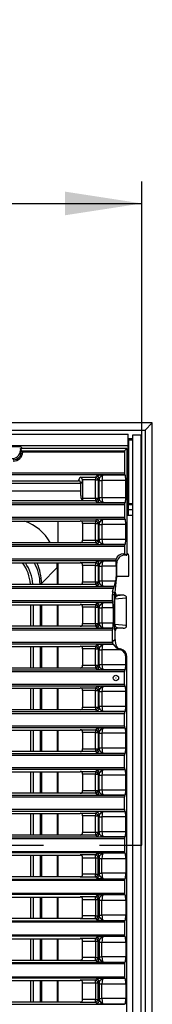
# Model space of a CAD drawing. Units: millimetres. Extents: x 56 to 3304, y 56 to 2320.
# Drawn here: x 1222 to 1270, y 272 to 631 of the extents above; entities that cross this region are included whole.
import ezdxf

# ---------------------------------------------------------------- set-up
doc = ezdxf.new("R2010")
doc.units = ezdxf.units.MM
doc.header["$LTSCALE"] = 8
doc.linetypes.add('CENTERX2', pattern=[20.32, 12.7, -2.54, 2.54, -2.54])
doc.layers.add('HAURATON_CENTERLINE', color=60, linetype='CENTERX2')
doc.layers.add('HAURATON_DIMENSIONING', color=1, linetype='Continuous')
doc.layers.add('HAURATON_PRODUCT_CONTOUR', color=7, linetype='Continuous', lineweight=25)
doc.styles.add('SLDTEXTSTYLE2', font='ARIAL.TTF', dxfattribs={"width": 0.948})
doc.dimstyles.new('SLDDIMSTYLE0', dxfattribs={"dimtxt": 28, "dimasz": 28, "dimexe": 0, "dimexo": 0.0625, "dimgap": 7, "dimtad": 1, "dimdec": 0, "dimrnd": 1e-09, "dimzin": 12, "dimdsep": 46, "dimtxsty": 'SLDTEXTSTYLE2', "dimsah": 1, "dimcen": 0.09, "dimadec": 0, "dimazin": 3, "dimtfac": 1, "dimtdec": 0, "dimtofl": 0, "dimtmove": 0, "dimatfit": 3, "dimfxl": 1, "dimfrac": 2, "dimtolj": 1, "dimtzin": 12, "dimarcsym": 0})

# ---------------------------------------------------------------- blocks, each defined once
blk = doc.blocks.new('_D_7')
at = {"layer": 'HAURATON_DIMENSIONING'}
for p, q in [((1084.21, 630.98), (1148.38, 630.98)), ((1148.38, 575.18), (1084.21, 575.18)), ((966.29, 330.22), (966.29, 572.02)), ((1266.29, 330.22), (1266.29, 572.02)), ((966.29, 564.02), (1266.29, 564.02))]:
    blk.add_line(p, q, dxfattribs=at)
for centre, start, end in [((1084.21, 603.08), 90, 270), ((1148.38, 603.08), 270, 90)]:
    blk.add_arc(centre, 27.9, start, end, dxfattribs=at)
for points in [[(966.29, 564.02), (994.29, 559.71), (994.29, 568.32)], [(1266.29, 564.02), (1238.29, 568.32), (1238.29, 559.71)]]:
    blk.add_solid(points, dxfattribs=at)
at = {"layer": 'HAURATON_DIMENSIONING', "insert": (1084.21, 617.69), "char_height": 28, "attachment_point": 1, "style": 'SLDTEXTSTYLE2'}
blk.add_mtext('300', dxfattribs=at)

msp = doc.modelspace()

# ---------------------------------------------------------------- linework, layer by layer
at = {"layer": 'HAURATON_CENTERLINE'}
msp.add_line((966.29, 330.22), (1266.29, 330.22), dxfattribs=at)
at = {"layer": 'HAURATON_PRODUCT_CONTOUR'}
for p, q in [((1270.09, 484.02), (962.49, 484.02)), ((965.07, 481.44), (1267.52, 481.44)), ((1270.09, 484.02), (1267.52, 481.44)), ((1267.52, 481.44), (1267.52, 178.99)), ((1270.09, 176.42), (1270.09, 484.02)), ((971.34, 479.97), (1261.24, 479.97)), ((1261.24, 475.77), (1261.24, 479.97)), ((1262.94, 478.22), (1261.24, 478.22)), ((1261.44, 477.72), (1261.24, 477.72)), ((1261.44, 477.72), (1261.44, 454.72)), ((1262.94, 477.72), (1261.44, 477.72)), ((1262.94, 479.72), (1266.04, 479.72)), ((1262.94, 180.72), (1262.94, 479.72)), ((1266.04, 180.72), (1266.04, 479.72)), ((971.34, 475.77), (1261.24, 475.77)), ((1214.29, 475.47), (1221.7, 475.47)), ((1260.79, 474.72), (1221.95, 474.72)), ((1221.95, 474.72), (1222.35, 473.92)), ((1221.95, 474.52), (1221.95, 474.72)), ((1221.95, 474.51), (1221.95, 474.52)), ((1221.95, 474.51), (1221.95, 474.02)), ((1221.95, 474.02), (1222.35, 473.62)), ((1222.35, 473.62), (1222.35, 473.92)), ((1222.36, 473.91), (1222.65, 473.62)), ((1222.36, 473.91), (1259.98, 473.91)), ((1259.98, 473.91), (1260.79, 474.72)), ((1260.79, 474.72), (1260.79, 435.88)), ((1261.24, 473.77), (1260.79, 473.77)), ((1261.24, 473.77), (1261.24, 475.77)), ((1261.24, 454.07), (1261.24, 473.77)), ((1222.65, 473.62), (1222.35, 473.62)), ((1259.91, 473.42), (1222.84, 473.42)), ((1259.91, 473.42), (1259.91, 465.74)), ((972.6, 465.24), (1259.98, 465.24)), ((1259.91, 465.74), (972.67, 465.74)), ((1196.32, 462.99), (1243.13, 462.99)), ((1243.13, 462.99), (1243.74, 464.23)), ((1243.74, 464.23), (1249.32, 464.23)), ((1244.65, 463.08), (1244.04, 461.85)), ((1249.32, 463.24), (1244.64, 463.24)), ((1244.65, 463.08), (1244.65, 456.59)), ((1249.32, 464.23), (1249.74, 464.65)), ((1249.32, 464.23), (1249.32, 463.24)), ((1249.32, 463.24), (1250.3, 463.24)), ((1249.32, 456.59), (1249.32, 463.24)), ((1250.73, 463.67), (1250.3, 463.24)), ((1250.3, 463.24), (1250.3, 456.59)), ((1250.72, 463.11), (1251.7, 463.11)), ((1250.72, 456.89), (1250.72, 463.11)), ((1260.44, 463.11), (1251.7, 463.11)), ((1251.7, 463.11), (1251.7, 456.89)), ((1252.14, 465.08), (1260.15, 465.08)), ((1259.98, 465.24), (1260.15, 465.08)), ((1260.44, 456.89), (1260.44, 463.11)), ((1244.03, 462.01), (1195.42, 462.01)), ((1244.04, 459.19), (1244.04, 461.85)), ((1194.79, 455.72), (1244.65, 455.72)), ((1244.04, 459.19), (1195.42, 459.19)), ((1244.04, 457.57), (1244.04, 459.19)), ((1244.65, 455.72), (1244.12, 456.58)), ((1244.65, 456.59), (1249.32, 456.59)), ((1244.73, 455.6), (1244.65, 455.72)), ((1249.32, 456.59), (1249.32, 455.6)), ((1249.32, 456.59), (1250.3, 456.59)), ((1250.3, 456.59), (1250.73, 456.25)), ((1250.72, 456.89), (1251.7, 456.89)), ((1251.7, 456.89), (1260.44, 456.89)), ((1259.99, 454.79), (972.6, 454.79)), ((972.67, 454.3), (1259.91, 454.3)), ((1249.32, 455.6), (1244.73, 455.6)), ((1249.74, 455.26), (1249.32, 455.6)), ((1260.14, 454.91), (1252.16, 454.91)), ((1259.91, 454.3), (1259.91, 449.63)), ((1259.99, 454.79), (1260.14, 454.91)), ((1260.79, 454.07), (1261.24, 454.07)), ((1261.24, 454.72), (1261.44, 454.72)), ((1261.24, 454.32), (1262.94, 454.32)), ((1261.24, 454.07), (1261.24, 450.32)), ((1262.94, 452.32), (1261.24, 452.32)), ((1261.44, 454.72), (1262.94, 454.72)), ((972.6, 449.14), (1259.99, 449.14)), ((1259.91, 449.63), (972.67, 449.63)), ((1249.32, 448.34), (1249.74, 448.68)), ((1252.16, 449.02), (1260.14, 449.02)), ((1260.14, 449.02), (1259.99, 449.14)), ((1262.94, 450.32), (1260.79, 450.32)), ((1196.59, 448.22), (1243.8, 448.22)), ((1235.61, 448.22), (1235.61, 440.5)), ((1243.8, 448.34), (1249.32, 448.34)), ((1243.8, 448.22), (1243.8, 448.34)), ((1249.32, 447.35), (1244.65, 447.35)), ((1244.65, 447.35), (1244.65, 441.36)), ((1249.32, 448.34), (1249.32, 447.35)), ((1249.32, 447.35), (1250.3, 447.35)), ((1249.32, 441.37), (1249.32, 447.35)), ((1250.73, 447.69), (1250.3, 447.35)), ((1250.3, 447.35), (1250.3, 441.37)), ((1250.72, 447.04), (1251.7, 447.04)), ((1250.72, 441.67), (1250.72, 447.04)), ((1260.44, 447.04), (1251.7, 447.04)), ((1251.7, 447.04), (1251.7, 441.67)), ((1260.44, 441.67), (1260.44, 447.04)), ((1244.65, 441.37), (1249.32, 441.37)), ((1249.32, 441.37), (1249.32, 440.38)), ((1249.32, 441.37), (1250.3, 441.37)), ((1250.3, 441.37), (1250.73, 441.03)), ((1250.72, 441.67), (1251.7, 441.67)), ((1251.7, 441.67), (1260.44, 441.67)), ((1259.99, 439.57), (972.6, 439.57)), ((972.67, 439.08), (1259.91, 439.08)), ((1196.59, 440.5), (1243.8, 440.5)), ((1243.8, 440.38), (1243.8, 440.5)), ((1249.32, 440.38), (1243.8, 440.38)), ((1249.74, 440.04), (1249.32, 440.38)), ((1260.14, 439.69), (1252.16, 439.69)), ((1259.91, 439.08), (1259.91, 436.32)), ((1259.99, 439.57), (1260.14, 439.69)), ((1256.87, 434.42), (975.71, 434.42)), ((1259.91, 436.32), (1259.65, 436.32)), ((1260.09, 435.88), (1259.65, 436.32)), ((1260.79, 435.88), (1259.91, 436.32)), ((1260.59, 435.88), (1260.09, 435.88)), ((1260.59, 435.88), (1260.79, 435.88)), ((1260.59, 435.88), (1260.59, 435.88)), ((1261.54, 428.22), (1261.54, 435.62)), ((975.81, 433.92), (1256.77, 433.92)), ((1196.59, 433), (1243.8, 433)), ((1235.39, 431.32), (1229.63, 425.56)), ((1235.39, 431.32), (1235.39, 425.28)), ((1235.61, 433), (1235.61, 425.28)), ((1243.8, 433.12), (1249.32, 433.12)), ((1243.8, 433), (1243.8, 433.12)), ((1249.32, 432.13), (1244.65, 432.13)), ((1244.65, 432.13), (1244.65, 426.14)), ((1249.32, 433.12), (1249.74, 433.46)), ((1249.32, 433.12), (1249.32, 432.13)), ((1249.32, 432.13), (1250.3, 432.13)), ((1249.32, 426.15), (1249.32, 432.13)), ((1250.73, 432.47), (1250.3, 432.13)), ((1250.3, 432.13), (1250.3, 426.15)), ((1250.72, 431.82), (1251.7, 431.82)), ((1250.72, 426.46), (1250.72, 431.82)), ((1256.93, 431.82), (1251.7, 431.82)), ((1251.7, 431.82), (1251.7, 426.46)), ((1252.16, 433.8), (1256.83, 433.8)), ((1256.89, 433.11), (1257.1, 432.89)), ((1256.93, 431.82), (1256.93, 427.92)), ((1257.1, 428.12), (1257.1, 432.89)), ((1256.58, 422.38), (1257.07, 427.15)), ((1256.87, 427.19), (1256.71, 426.46)), ((1256.87, 427.19), (1257.07, 427.15)), ((1256.93, 427.92), (1257.1, 427.92)), ((1257.1, 427.92), (1257.1, 428.12)), ((1257.2, 428.22), (1261.54, 428.22)), ((1256.04, 424.36), (976.54, 424.36)), ((976.68, 423.86), (1255.9, 423.86)), ((1196.59, 425.28), (1243.8, 425.28)), ((1229.63, 425.56), (1229.32, 425.36)), ((1229.63, 425.56), (1229.63, 425.28)), ((1243.8, 425.16), (1243.8, 425.28)), ((1249.32, 425.16), (1243.8, 425.16)), ((1244.65, 426.15), (1249.32, 426.15)), ((1249.32, 426.15), (1249.32, 425.16)), ((1249.32, 426.15), (1250.3, 426.15)), ((1249.74, 424.82), (1249.32, 425.16)), ((1250.3, 426.15), (1250.73, 425.81)), ((1250.72, 426.46), (1251.7, 426.46)), ((1251.7, 426.46), (1256.71, 426.46)), ((1256.14, 424.47), (1252.16, 424.47)), ((1255.61, 422.48), (1255.9, 423.86)), ((1256.14, 424.47), (1256.04, 424.36)), ((1255.53, 419.2), (1255.53, 421.52)), ((1255.53, 421.52), (1256.21, 421.52)), ((1255.61, 422.48), (1256.48, 422.3)), ((1256.11, 419.91), (1256.11, 410.53)), ((1256.11, 419.91), (1256.41, 419.91)), ((1256.41, 419.91), (1260.53, 420.25)), ((1256.41, 410.53), (1256.41, 419.91)), ((1256.58, 422.38), (1256.48, 422.3)), ((1259.44, 421.22), (1257.39, 421.04)), ((1257.6, 421.22), (1257.53, 421.22)), ((1259.44, 421.22), (1257.6, 421.22)), ((1260.53, 420.25), (1260.53, 410.18)), ((1260.66, 420.56), (1260.67, 420.69)), ((1260.68, 409.87), (1260.68, 420.56)), ((977.02, 418.7), (1255.57, 418.7)), ((1255.53, 419.2), (977.05, 419.2)), ((1196.59, 417.78), (1243.8, 417.78)), ((1225.75, 410.06), (1225.75, 417.78)), ((1226.66, 417.78), (1226.66, 410.06)), ((1229.29, 410.06), (1229.29, 417.78)), ((1229.63, 417.78), (1229.63, 410.06)), ((1235.39, 417.78), (1235.39, 410.06)), ((1235.61, 417.78), (1235.61, 410.06)), ((1243.8, 417.9), (1249.32, 417.9)), ((1243.8, 417.78), (1243.8, 417.9)), ((1244.65, 416.92), (1244.65, 410.93)), ((1249.32, 416.91), (1244.65, 416.91)), ((1249.32, 417.9), (1249.74, 418.24)), ((1249.32, 417.9), (1249.32, 416.91)), ((1249.32, 416.91), (1250.3, 416.91)), ((1249.32, 410.93), (1249.32, 416.91)), ((1250.73, 417.25), (1250.3, 416.91)), ((1250.3, 416.91), (1250.3, 410.93)), ((1250.72, 416.6), (1251.7, 416.6)), ((1250.72, 411.24), (1250.72, 416.6)), ((1255.79, 416.6), (1251.7, 416.6)), ((1251.7, 416.6), (1251.7, 411.24)), ((1252.16, 418.58), (1255.64, 418.58)), ((1255.57, 418.7), (1255.64, 418.58)), ((1255.79, 416.6), (1255.79, 411.24)), ((1255.57, 409.14), (977.02, 409.14)), ((1196.59, 410.06), (1243.8, 410.06)), ((1243.8, 409.94), (1243.8, 410.06)), ((1249.32, 409.94), (1243.8, 409.94)), ((1244.65, 410.93), (1249.32, 410.93)), ((1249.32, 410.93), (1249.32, 409.94)), ((1249.32, 410.93), (1250.3, 410.93)), ((1249.74, 409.6), (1249.32, 409.94)), ((1250.3, 410.93), (1250.73, 410.59)), ((1250.72, 411.24), (1251.7, 411.24)), ((1251.7, 411.24), (1255.79, 411.24)), ((1255.64, 409.26), (1252.16, 409.26)), ((1255.64, 409.26), (1255.57, 409.14)), ((1256.11, 410.53), (1256.41, 410.53)), ((1260.53, 410.18), (1256.41, 410.53)), ((1257.36, 409.39), (1259.44, 409.22)), ((1257.53, 409.22), (1257.36, 409.39)), ((1259.44, 409.22), (1257.53, 409.22)), ((1260.67, 409.74), (1260.66, 409.87)), ((977.05, 408.64), (1255.53, 408.64)), ((1255.53, 404.26), (1255.53, 408.64)), ((1256.36, 408.4), (1256.54, 408.22)), ((1256.54, 405.06), (1256.54, 408.22)), ((976.91, 403.48), (1255.68, 403.48)), ((1255.54, 403.98), (977.04, 403.98)), ((1196.59, 402.56), (1243.8, 402.56)), ((1225.75, 394.84), (1225.75, 402.56)), ((1226.66, 402.56), (1226.66, 394.84)), ((1229.29, 394.84), (1229.29, 402.56)), ((1229.63, 402.56), (1229.63, 394.84)), ((1235.39, 402.56), (1235.39, 394.84)), ((1235.61, 402.56), (1235.61, 394.84)), ((1243.8, 402.68), (1249.32, 402.68)), ((1243.8, 402.56), (1243.8, 402.68)), ((1249.32, 402.68), (1249.74, 403.02)), ((1249.32, 402.68), (1249.32, 401.69)), ((1250.73, 402.03), (1250.3, 401.69)), ((1252.16, 403.36), (1255.81, 403.36)), ((1256.54, 405.06), (1255.53, 404.26)), ((1249.32, 401.69), (1244.65, 401.69)), ((1244.65, 401.69), (1244.65, 395.7)), ((1249.32, 401.69), (1250.3, 401.69)), ((1249.32, 395.71), (1249.32, 401.69)), ((1250.3, 401.69), (1250.3, 395.71)), ((1250.72, 401.38), (1251.7, 401.38)), ((1250.72, 396.02), (1250.72, 401.38)), ((1258.63, 401.38), (1251.7, 401.38)), ((1251.7, 401.38), (1251.7, 396.02)), ((1258.11, 401.55), (1258.63, 401.38)), ((1258.37, 401.67), (1258.48, 401.65)), ((1260.44, 396.02), (1260.44, 398.65)), ((1260.79, 261.68), (1260.79, 398.76)), ((1196.59, 394.84), (1243.8, 394.84)), ((1243.8, 394.72), (1243.8, 394.84)), ((1249.32, 394.72), (1243.8, 394.72)), ((1244.65, 395.71), (1249.32, 395.71)), ((1249.32, 395.71), (1249.32, 394.72)), ((1249.32, 395.71), (1250.3, 395.71)), ((1249.74, 394.38), (1249.32, 394.72)), ((1250.3, 395.71), (1250.73, 395.37)), ((1250.72, 396.02), (1251.7, 396.02)), ((1251.7, 396.02), (1260.44, 396.02)), ((1259.99, 393.92), (972.6, 393.92)), ((972.67, 393.42), (1259.91, 393.42)), ((1260.14, 394.04), (1252.16, 394.04)), ((1259.91, 388.76), (1259.91, 393.42)), ((1259.99, 393.92), (1260.14, 394.04)), ((972.6, 388.26), (1259.99, 388.26)), ((1259.91, 388.76), (972.67, 388.76)), ((1249.32, 387.46), (1249.74, 387.8)), ((1252.16, 388.15), (1260.14, 388.15)), ((1260.14, 388.15), (1259.99, 388.26)), ((1196.59, 387.34), (1243.8, 387.34)), ((1225.75, 379.62), (1225.75, 387.34)), ((1226.66, 387.34), (1226.66, 379.62)), ((1229.29, 379.62), (1229.29, 387.34)), ((1229.63, 387.34), (1229.63, 379.62)), ((1235.39, 387.34), (1235.39, 379.62)), ((1235.61, 387.34), (1235.61, 379.62)), ((1243.8, 387.46), (1249.32, 387.46)), ((1243.8, 387.34), (1243.8, 387.46)), ((1244.65, 386.48), (1244.65, 380.49)), ((1249.32, 386.47), (1244.65, 386.47)), ((1249.32, 387.46), (1249.32, 386.47)), ((1249.32, 386.47), (1250.3, 386.47)), ((1249.32, 380.49), (1249.32, 386.47)), ((1250.73, 386.81), (1250.3, 386.47)), ((1250.3, 386.47), (1250.3, 380.49)), ((1250.72, 386.16), (1251.7, 386.16)), ((1250.72, 380.8), (1250.72, 386.16)), ((1260.44, 386.16), (1251.7, 386.16)), ((1251.7, 386.16), (1251.7, 380.8)), ((1260.44, 380.8), (1260.44, 386.16)), ((1244.65, 380.49), (1249.32, 380.49)), ((1249.32, 380.49), (1249.32, 379.5)), ((1249.32, 380.49), (1250.3, 380.49)), ((1250.3, 380.49), (1250.73, 380.15)), ((1250.72, 380.8), (1251.7, 380.8)), ((1251.7, 380.8), (1260.44, 380.8)), ((1259.99, 378.7), (972.6, 378.7)), ((972.67, 378.2), (1259.91, 378.2)), ((1196.59, 379.62), (1243.8, 379.62)), ((1243.8, 379.5), (1243.8, 379.62)), ((1249.32, 379.5), (1243.8, 379.5)), ((1249.74, 379.16), (1249.32, 379.5)), ((1260.14, 378.82), (1252.16, 378.82)), ((1259.91, 373.54), (1259.91, 378.2)), ((1259.99, 378.7), (1260.14, 378.82)), ((1259.91, 373.54), (972.67, 373.54)), ((972.6, 373.05), (1259.99, 373.05)), ((1196.59, 372.12), (1243.8, 372.12)), ((1225.75, 364.4), (1225.75, 372.12)), ((1226.66, 372.12), (1226.66, 364.4)), ((1229.29, 364.4), (1229.29, 372.12)), ((1229.63, 372.12), (1229.63, 364.4)), ((1235.39, 372.12), (1235.39, 364.4)), ((1235.61, 372.12), (1235.61, 364.4)), ((1243.8, 372.24), (1249.32, 372.24)), ((1243.8, 372.12), (1243.8, 372.24)), ((1249.32, 371.25), (1244.65, 371.25)), ((1244.65, 371.25), (1244.65, 365.26)), ((1249.32, 372.24), (1249.74, 372.58)), ((1249.32, 372.24), (1249.32, 371.25)), ((1249.32, 371.25), (1250.3, 371.25)), ((1249.32, 365.27), (1249.32, 371.25)), ((1250.73, 371.59), (1250.3, 371.25)), ((1250.3, 371.25), (1250.3, 365.27)), ((1250.72, 370.95), (1251.7, 370.95)), ((1250.72, 365.58), (1250.72, 370.95)), ((1260.44, 370.95), (1251.7, 370.95)), ((1251.7, 370.95), (1251.7, 365.58)), ((1252.16, 372.93), (1260.14, 372.93)), ((1260.14, 372.93), (1259.99, 373.05)), ((1260.44, 365.58), (1260.44, 370.95)), ((1259.99, 363.48), (972.6, 363.48)), ((972.67, 362.99), (1259.91, 362.99)), ((1196.59, 364.4), (1243.8, 364.4)), ((1243.8, 364.28), (1243.8, 364.4)), ((1249.32, 364.28), (1243.8, 364.28)), ((1244.65, 365.27), (1249.32, 365.27)), ((1249.32, 365.27), (1249.32, 364.28)), ((1249.32, 365.27), (1250.3, 365.27)), ((1249.74, 363.94), (1249.32, 364.28)), ((1250.3, 365.27), (1250.73, 364.93)), ((1250.72, 365.58), (1251.7, 365.58)), ((1251.7, 365.58), (1260.44, 365.58)), ((1260.14, 363.6), (1252.16, 363.6)), ((1259.91, 358.32), (1259.91, 362.99)), ((1259.99, 363.48), (1260.14, 363.6)), ((972.6, 357.83), (1259.99, 357.83)), ((1259.91, 358.32), (972.67, 358.32)), ((1196.59, 356.9), (1243.8, 356.9)), ((1225.75, 349.18), (1225.75, 356.9)), ((1226.66, 356.9), (1226.66, 349.18)), ((1229.29, 349.18), (1229.29, 356.9)), ((1229.63, 356.9), (1229.63, 349.18)), ((1235.39, 356.9), (1235.39, 349.18)), ((1235.61, 356.9), (1235.61, 349.18)), ((1243.8, 357.02), (1249.32, 357.02)), ((1243.8, 356.9), (1243.8, 357.02)), ((1244.65, 356.04), (1244.65, 350.05)), ((1249.32, 356.03), (1244.65, 356.03)), ((1249.32, 357.02), (1249.74, 357.36)), ((1249.32, 357.02), (1249.32, 356.03)), ((1249.32, 356.03), (1250.3, 356.03)), ((1249.32, 350.05), (1249.32, 356.03)), ((1250.73, 356.37), (1250.3, 356.03)), ((1250.3, 356.03), (1250.3, 350.05)), ((1250.72, 355.73), (1251.7, 355.73)), ((1250.72, 350.36), (1250.72, 355.73)), ((1260.44, 355.73), (1251.7, 355.73)), ((1251.7, 355.73), (1251.7, 350.36)), ((1252.16, 357.71), (1260.14, 357.71)), ((1260.14, 357.71), (1259.99, 357.83)), ((1260.44, 350.36), (1260.44, 355.73)), ((1259.99, 348.26), (972.6, 348.26)), ((1196.59, 349.18), (1243.8, 349.18)), ((1243.8, 349.06), (1243.8, 349.18)), ((1249.32, 349.06), (1243.8, 349.06)), ((1244.65, 350.05), (1249.32, 350.05)), ((1249.32, 350.05), (1249.32, 349.06)), ((1249.32, 350.05), (1250.3, 350.05)), ((1249.74, 348.72), (1249.32, 349.06)), ((1250.3, 350.05), (1250.73, 349.71)), ((1250.72, 350.36), (1251.7, 350.36)), ((1251.7, 350.36), (1260.44, 350.36)), ((1260.14, 348.38), (1252.16, 348.38)), ((1259.99, 348.26), (1260.14, 348.38)), ((972.67, 347.77), (1259.91, 347.77)), ((1259.91, 343.1), (1259.91, 347.77)), ((972.6, 342.61), (1259.99, 342.61)), ((1259.91, 343.1), (972.67, 343.1)), ((1196.59, 341.68), (1243.8, 341.68)), ((1225.75, 333.97), (1225.75, 341.68)), ((1226.66, 341.68), (1226.66, 333.97)), ((1229.29, 333.97), (1229.29, 341.68)), ((1229.63, 341.68), (1229.63, 333.97)), ((1235.39, 341.68), (1235.39, 333.97)), ((1235.61, 341.68), (1235.61, 333.97)), ((1243.8, 341.81), (1249.32, 341.81)), ((1243.8, 341.68), (1243.8, 341.81)), ((1249.32, 341.81), (1249.74, 342.15)), ((1249.32, 341.81), (1249.32, 340.82)), ((1250.73, 341.16), (1250.3, 340.82)), ((1252.16, 342.49), (1260.14, 342.49)), ((1260.14, 342.49), (1259.99, 342.61)), ((1244.65, 340.83), (1244.65, 334.84)), ((1249.32, 340.82), (1244.65, 340.82)), ((1249.32, 340.82), (1250.3, 340.82)), ((1249.32, 334.84), (1249.32, 340.82)), ((1250.3, 340.82), (1250.3, 334.84)), ((1250.72, 340.51), (1251.7, 340.51)), ((1250.72, 335.14), (1250.72, 340.51)), ((1260.44, 340.51), (1251.7, 340.51)), ((1251.7, 340.51), (1251.7, 335.14)), ((1260.44, 335.14), (1260.44, 340.51)), ((1196.59, 333.97), (1243.8, 333.97)), ((1243.8, 333.85), (1243.8, 333.97)), ((1249.32, 333.85), (1243.8, 333.85)), ((1244.65, 334.84), (1249.32, 334.84)), ((1249.32, 334.84), (1249.32, 333.85)), ((1249.32, 334.84), (1250.3, 334.84)), ((1249.74, 333.51), (1249.32, 333.85)), ((1250.3, 334.84), (1250.73, 334.5)), ((1250.72, 335.14), (1251.7, 335.14)), ((1251.7, 335.14), (1260.44, 335.14)), ((1259.99, 333.04), (972.6, 333.04)), ((972.67, 332.55), (1259.91, 332.55)), ((1260.14, 333.16), (1252.16, 333.16)), ((1259.91, 332.55), (1259.91, 327.88)), ((1259.99, 333.04), (1260.14, 333.16)), ((1259.99, 327.39), (972.6, 327.39)), ((972.67, 327.88), (1259.91, 327.88)), ((1249.32, 326.59), (1243.8, 326.59)), ((1243.8, 326.59), (1243.8, 326.47)), ((1249.74, 326.93), (1249.32, 326.59)), ((1249.32, 325.6), (1249.32, 326.59)), ((1260.14, 327.27), (1252.16, 327.27)), ((1259.99, 327.39), (1260.14, 327.27)), ((1196.59, 326.47), (1243.8, 326.47)), ((1225.75, 318.75), (1225.75, 326.47)), ((1226.66, 326.47), (1226.66, 318.75)), ((1229.29, 318.75), (1229.29, 326.47)), ((1229.63, 326.47), (1229.63, 318.75)), ((1235.39, 326.47), (1235.39, 318.75)), ((1235.61, 326.47), (1235.61, 318.75)), ((1244.65, 325.6), (1249.32, 325.6)), ((1244.65, 319.61), (1244.65, 325.6)), ((1249.32, 325.6), (1250.3, 325.6)), ((1249.32, 325.6), (1249.32, 319.62)), ((1250.3, 325.6), (1250.73, 325.94)), ((1250.3, 319.62), (1250.3, 325.6)), ((1250.72, 325.29), (1251.7, 325.29)), ((1250.72, 325.29), (1250.72, 319.92)), ((1251.7, 325.29), (1260.44, 325.29)), ((1251.7, 319.92), (1251.7, 325.29)), ((1260.44, 325.29), (1260.44, 319.92)), ((1249.32, 319.62), (1244.65, 319.62)), ((1249.32, 318.63), (1249.32, 319.62)), ((1249.32, 319.62), (1250.3, 319.62)), ((1250.73, 319.28), (1250.3, 319.62)), ((1250.72, 319.92), (1251.7, 319.92)), ((1260.44, 319.92), (1251.7, 319.92)), ((972.6, 317.82), (1259.99, 317.82)), ((1259.91, 317.33), (972.67, 317.33)), ((1196.59, 318.75), (1243.8, 318.75)), ((1243.8, 318.75), (1243.8, 318.63)), ((1243.8, 318.63), (1249.32, 318.63)), ((1249.32, 318.63), (1249.74, 318.29)), ((1252.16, 317.94), (1260.14, 317.94)), ((1259.91, 317.33), (1259.91, 312.67)), ((1260.14, 317.94), (1259.99, 317.82)), ((1259.99, 312.17), (972.6, 312.17)), ((972.67, 312.67), (1259.91, 312.67)), ((1259.99, 312.17), (1260.14, 312.05)), ((1196.59, 311.25), (1243.8, 311.25)), ((1225.75, 303.53), (1225.75, 311.25)), ((1226.66, 311.25), (1226.66, 303.53)), ((1229.29, 303.53), (1229.29, 311.25)), ((1229.63, 311.25), (1229.63, 303.53)), ((1235.39, 311.25), (1235.39, 303.53)), ((1235.61, 311.25), (1235.61, 303.53)), ((1249.32, 311.37), (1243.8, 311.37)), ((1243.8, 311.37), (1243.8, 311.25)), ((1244.65, 310.38), (1249.32, 310.38)), ((1244.65, 304.39), (1244.65, 310.38)), ((1249.74, 311.71), (1249.32, 311.37)), ((1249.32, 310.38), (1249.32, 311.37)), ((1249.32, 310.38), (1250.3, 310.38)), ((1249.32, 310.38), (1249.32, 304.4)), ((1250.3, 310.38), (1250.73, 310.72)), ((1250.3, 304.4), (1250.3, 310.38)), ((1250.72, 310.07), (1251.7, 310.07)), ((1250.72, 310.07), (1250.72, 304.71)), ((1251.7, 310.07), (1260.44, 310.07)), ((1251.7, 304.71), (1251.7, 310.07)), ((1260.14, 312.05), (1252.16, 312.05)), ((1260.44, 310.07), (1260.44, 304.71)), ((972.6, 302.61), (1259.99, 302.61)), ((1259.91, 302.11), (972.67, 302.11)), ((1196.59, 303.53), (1243.8, 303.53)), ((1243.8, 303.53), (1243.8, 303.41)), ((1243.8, 303.41), (1249.32, 303.41)), ((1249.32, 304.4), (1244.65, 304.4)), ((1249.32, 303.41), (1249.32, 304.4)), ((1249.32, 304.4), (1250.3, 304.4)), ((1249.32, 303.41), (1249.74, 303.07)), ((1250.73, 304.06), (1250.3, 304.4)), ((1250.72, 304.71), (1251.7, 304.71)), ((1260.44, 304.71), (1251.7, 304.71)), ((1252.16, 302.72), (1260.14, 302.72)), ((1259.91, 302.11), (1259.91, 297.45)), ((1260.14, 302.72), (1259.99, 302.61)), ((1259.99, 296.95), (972.6, 296.95)), ((972.67, 297.45), (1259.91, 297.45)), ((1196.59, 296.03), (1243.8, 296.03)), ((1225.75, 288.31), (1225.75, 296.03)), ((1226.66, 296.03), (1226.66, 288.31)), ((1229.29, 288.31), (1229.29, 296.03)), ((1229.63, 296.03), (1229.63, 288.31)), ((1235.39, 296.03), (1235.39, 288.31)), ((1235.61, 296.03), (1235.61, 288.31)), ((1249.32, 296.15), (1243.8, 296.15)), ((1243.8, 296.15), (1243.8, 296.03)), ((1244.65, 289.18), (1244.65, 295.17)), ((1244.65, 295.16), (1249.32, 295.16)), ((1249.74, 296.49), (1249.32, 296.15)), ((1249.32, 295.16), (1249.32, 296.15)), ((1249.32, 295.16), (1250.3, 295.16)), ((1249.32, 295.16), (1249.32, 289.18)), ((1250.3, 295.16), (1250.73, 295.5)), ((1250.3, 289.18), (1250.3, 295.16)), ((1250.72, 294.85), (1251.7, 294.85)), ((1250.72, 294.85), (1250.72, 289.49)), ((1251.7, 294.85), (1260.44, 294.85)), ((1251.7, 289.49), (1251.7, 294.85)), ((1260.14, 296.83), (1252.16, 296.83)), ((1259.99, 296.95), (1260.14, 296.83)), ((1260.44, 294.85), (1260.44, 289.49)), ((972.6, 287.39), (1259.99, 287.39)), ((1196.59, 288.31), (1243.8, 288.31)), ((1243.8, 288.31), (1243.8, 288.19)), ((1243.8, 288.19), (1249.32, 288.19)), ((1249.32, 289.18), (1244.65, 289.18)), ((1249.32, 288.19), (1249.32, 289.18)), ((1249.32, 289.18), (1250.3, 289.18)), ((1249.32, 288.19), (1249.74, 287.85)), ((1250.73, 288.84), (1250.3, 289.18)), ((1250.72, 289.49), (1251.7, 289.49)), ((1260.44, 289.49), (1251.7, 289.49)), ((1252.16, 287.51), (1260.14, 287.51)), ((1260.14, 287.51), (1259.99, 287.39)), ((1259.91, 286.89), (972.67, 286.89)), ((1259.91, 286.89), (1259.91, 282.23)), ((1259.99, 281.73), (972.6, 281.73)), ((972.67, 282.23), (1259.91, 282.23)), ((1196.59, 280.81), (1243.8, 280.81)), ((1225.75, 273.09), (1225.75, 280.81)), ((1226.66, 280.81), (1226.66, 273.09)), ((1229.29, 273.09), (1229.29, 280.81)), ((1229.63, 280.81), (1229.63, 273.09)), ((1235.39, 280.81), (1235.39, 273.09)), ((1235.61, 280.81), (1235.61, 273.09)), ((1249.32, 280.93), (1243.8, 280.93)), ((1243.8, 280.93), (1243.8, 280.81)), ((1244.65, 279.94), (1249.32, 279.94)), ((1244.65, 273.95), (1244.65, 279.94)), ((1249.74, 281.27), (1249.32, 280.93)), ((1249.32, 279.94), (1249.32, 280.93)), ((1249.32, 279.94), (1250.3, 279.94)), ((1249.32, 279.94), (1249.32, 273.96)), ((1250.3, 279.94), (1250.73, 280.28)), ((1250.3, 273.96), (1250.3, 279.94)), ((1260.14, 281.61), (1252.16, 281.61)), ((1259.99, 281.73), (1260.14, 281.61)), ((1250.72, 279.63), (1251.7, 279.63)), ((1250.72, 279.63), (1250.72, 274.27)), ((1251.7, 279.63), (1260.44, 279.63)), ((1251.7, 274.27), (1251.7, 279.63)), ((1260.44, 279.63), (1260.44, 274.27)), ((1196.59, 273.09), (1243.8, 273.09)), ((1243.8, 273.09), (1243.8, 272.97)), ((1243.8, 272.97), (1249.32, 272.97)), ((1249.32, 273.96), (1244.65, 273.96)), ((1249.32, 272.97), (1249.32, 273.96)), ((1249.32, 273.96), (1250.3, 273.96)), ((1249.32, 272.97), (1249.74, 272.63)), ((1250.73, 273.62), (1250.3, 273.96)), ((1250.72, 274.27), (1251.7, 274.27)), ((1260.44, 274.27), (1251.7, 274.27)), ((972.6, 272.17), (1259.99, 272.17)), ((1252.16, 272.29), (1260.14, 272.29)), ((1260.14, 272.29), (1259.99, 272.17))]:
    msp.add_line(p, q, dxfattribs=at)
at = {"layer": 'HAURATON_PRODUCT_CONTOUR', "flags": 128}
msp.add_lwpolyline([(1222.84, 473.42), (1222.84, 473.42), (1222.65, 473.62)], dxfattribs=at)
at = {"layer": 'HAURATON_PRODUCT_CONTOUR'}
for radius in [1, 0.995, 0.0461]:
    msp.add_circle((1256.79, 391.1), radius, dxfattribs=at)
for centre, radius, start, end in [((1221.69, 474.48), 0.984, 30.995, 89.804), ((1249.28, 463.21), 1.02, 1.9981, 88.0019), ((1252.62, 455.45), 9.64, 92.8644, 107.3756), ((1249.71, 463.63), 1.02, 1.9981, 88.0019), ((1253.58, 462.22), 3.2, 116.8012, 153.1988), ((1249.29, 456.61), 1.02, 271.7643, 358.5525), ((1249.71, 456.27), 1.02, 271.7643, 358.5525), ((1253.09, 457.35), 2.61, 204.9564, 248.948), ((1252.32, 464.72), 9.81, 254.766, 269.0349), ((1252.63, 437.06), 11.97, 92.2569, 103.9422), ((1249.71, 447.66), 1.02, 1.4475, 88.2357), ((1253.44, 446.22), 3.08, 114.549, 151.5466), ((1243.82, 447.49), 0.846, 350.9349, 90.9773), ((1243.94, 447.5), 0.732, 349.1, 100.3396), ((1249.29, 447.32), 1.02, 1.4475, 88.2357), ((1243.83, 441.21), 0.835, 268.0682, 10.0195), ((1243.94, 441.22), 0.732, 259.6578, 10.9025), ((1249.29, 441.39), 1.02, 271.7643, 358.5525), ((1249.71, 441.05), 1.02, 271.7643, 358.5525), ((1252.32, 449.5), 9.81, 254.766, 269.0349), ((1253.09, 442.13), 2.61, 204.9564, 248.948), ((1257.65, 434), 0.881, 151.9838, 185.2794), ((1260.56, 435.62), 0.984, 0.196, 59.005), ((1211.66, 424.48), 13.98, 3.2844, 37.56), ((1212.12, 424.55), 14.4, 2.9189, 35.935), ((1212.2, 424.77), 16.98, 1.6832, 28.9767), ((1211.63, 425.55), 18, 0.0262, 24.4367), ((1243.82, 432.27), 0.846, 350.9349, 90.9773), ((1243.94, 432.28), 0.732, 349.1, 100.3396), ((1249.29, 432.1), 1.02, 1.4475, 88.2357), ((1252.63, 421.84), 11.97, 92.2569, 103.9422), ((1249.71, 432.44), 1.02, 1.4475, 88.2357), ((1253.44, 431), 3.08, 114.549, 151.5466), ((1240.01, 432.19), 16.9, 3.1024, 5.4677), ((1253.02, 427.87), 3.91, 350.1044, 0.7434), ((1249.09, 427.86), 8.01, 354.9336, 0.4074), ((1257.2, 428.12), 0.0995, 89.9387, 180.0613), ((1243.83, 425.99), 0.835, 268.0682, 10.0195), ((1243.94, 426), 0.732, 259.6578, 10.9025), ((1249.29, 426.17), 1.02, 271.7643, 358.5525), ((1249.71, 425.83), 1.02, 271.7643, 358.5525), ((1252.32, 434.28), 9.81, 254.766, 269.0349), ((1253.09, 426.91), 2.61, 204.9564, 248.948), ((1260.58, 421.57), 5.05, 169.5841, 180.5833), ((1257.98, 421.36), 1.78, 152.325, 174.9801), ((1257.13, 421.6), 0.921, 185.3418, 249.4574), ((1257.4, 422.05), 1.01, 172.1117, 269.3866), ((1255.65, 422.78), 0.959, 321.9444, 330.0498), ((1258.39, 422.19), 1.82, 174.1738, 178.3125), ((1257.56, 422.21), 0.996, 178.1837, 268.2253), ((1257.64, 419.84), 1.23, 101.6662, 132.895), ((1265.85, 410.95), 13.17, 128.7837, 129.9724), ((1259.69, 420.04), 1.18, 33.918, 90.2876), ((1259.01, 420.99), 1.68, 333.9216, 349.6928), ((1243.82, 417.05), 0.846, 350.9349, 90.9773), ((1243.94, 417.06), 0.732, 349.1, 100.3396), ((1249.29, 416.88), 1.02, 1.4475, 88.2357), ((1252.63, 406.62), 11.97, 92.2569, 103.9422), ((1249.71, 417.22), 1.02, 1.4475, 88.2357), ((1253.44, 415.78), 3.08, 114.549, 151.5466), ((1243.83, 410.77), 0.835, 268.0682, 10.0195), ((1243.94, 410.78), 0.732, 259.6578, 10.9025), ((1249.29, 410.95), 1.02, 271.7643, 358.5525), ((1249.71, 410.62), 1.02, 271.7643, 358.5525), ((1252.32, 419.06), 9.81, 254.766, 269.0349), ((1253.09, 411.69), 2.61, 204.9564, 248.948), ((1257.36, 408.39), 1.01, 90.5081, 179.4919), ((1259.69, 410.4), 1.18, 269.7124, 326.082), ((1259.01, 409.44), 1.68, 10.3072, 26.0784), ((1243.82, 401.83), 0.846, 350.9349, 90.9773), ((1243.94, 401.84), 0.732, 349.1, 100.3396), ((1249.29, 401.66), 1.02, 1.4475, 88.2357), ((1252.63, 391.4), 11.97, 92.2569, 103.9422), ((1249.71, 402), 1.02, 1.4475, 88.2357), ((1253.44, 400.56), 3.08, 114.549, 151.5466), ((1256.49, 403.97), 0.951, 179.5104, 210.8202), ((1259.43, 405.6), 4.25, 211.6635, 251.9503), ((1258.72, 403.75), 2.1, 214.2589, 260.4406), ((1257.81, 398.75), 2.98, 0.1742, 77.078), ((1257.46, 398.65), 2.97, 0.1385, 66.9668), ((1243.83, 395.55), 0.835, 268.0682, 10.0195), ((1243.94, 395.56), 0.732, 259.6578, 10.9025), ((1249.29, 395.74), 1.02, 271.7643, 358.5525), ((1249.71, 395.4), 1.02, 271.7643, 358.5525), ((1253.09, 396.47), 2.61, 204.9564, 248.948), ((1252.32, 403.85), 9.81, 254.766, 269.0349), ((1252.63, 376.19), 11.97, 92.2569, 103.9422), ((1249.71, 386.79), 1.02, 1.4475, 88.2357), ((1253.44, 385.34), 3.08, 114.549, 151.5466), ((1243.82, 386.62), 0.846, 350.9349, 90.9773), ((1243.94, 386.62), 0.732, 349.1, 100.3396), ((1249.29, 386.45), 1.02, 1.4475, 88.2357), ((1243.83, 380.34), 0.835, 268.0682, 10.0195), ((1243.94, 380.34), 0.732, 259.6578, 10.9025), ((1249.29, 380.52), 1.02, 271.7643, 358.5525), ((1249.71, 380.18), 1.02, 271.7643, 358.5525), ((1252.32, 388.63), 9.81, 254.766, 269.0349), ((1253.09, 381.25), 2.61, 204.9564, 248.948), ((1243.82, 371.4), 0.846, 350.9349, 90.9773), ((1243.94, 371.4), 0.732, 349.1, 100.3396), ((1249.29, 371.23), 1.02, 1.4475, 88.2357), ((1252.63, 360.97), 11.97, 92.2569, 103.9422), ((1249.71, 371.57), 1.02, 1.4475, 88.2357), ((1253.44, 370.13), 3.08, 114.549, 151.5466), ((1243.83, 365.12), 0.835, 268.0682, 10.0195), ((1243.94, 365.12), 0.732, 259.6578, 10.9025), ((1249.29, 365.3), 1.02, 271.7643, 358.5525), ((1249.71, 364.96), 1.02, 271.7643, 358.5525), ((1252.32, 373.41), 9.81, 254.766, 269.0349), ((1253.09, 366.03), 2.61, 204.9564, 248.948), ((1243.82, 356.18), 0.846, 350.9349, 90.9773), ((1243.94, 356.18), 0.732, 349.1, 100.3396), ((1249.29, 356.01), 1.02, 1.4475, 88.2357), ((1252.63, 345.75), 11.97, 92.2569, 103.9422), ((1249.71, 356.35), 1.02, 1.4475, 88.2357), ((1253.44, 354.91), 3.08, 114.549, 151.5466), ((1243.83, 349.9), 0.835, 268.0682, 10.0195), ((1243.94, 349.9), 0.732, 259.6578, 10.9025), ((1249.29, 350.08), 1.02, 271.7643, 358.5525), ((1249.71, 349.74), 1.02, 271.7643, 358.5525), ((1252.32, 358.19), 9.81, 254.766, 269.0349), ((1253.09, 350.81), 2.61, 204.9564, 248.948), ((1243.82, 340.96), 0.846, 350.9349, 90.9773), ((1243.94, 340.96), 0.732, 349.1, 100.3396), ((1249.29, 340.79), 1.02, 1.4475, 88.2357), ((1252.63, 330.53), 11.97, 92.2569, 103.9422), ((1249.71, 341.13), 1.02, 1.4475, 88.2357), ((1253.44, 339.69), 3.08, 114.549, 151.5466), ((1243.83, 334.68), 0.835, 268.0682, 10.0195), ((1243.94, 334.69), 0.732, 259.6578, 10.9025), ((1249.29, 334.86), 1.02, 271.7643, 358.5525), ((1249.71, 334.52), 1.02, 271.7643, 358.5525), ((1253.09, 335.6), 2.61, 204.9564, 248.948), ((1252.32, 342.97), 9.81, 254.766, 269.0349), ((1243.83, 325.75), 0.835, 349.9805, 91.9318), ((1249.29, 325.57), 1.02, 1.4475, 88.2357), ((1252.32, 317.46), 9.81, 90.9651, 105.234), ((1249.71, 325.91), 1.02, 1.4475, 88.2357), ((1253.09, 324.84), 2.61, 111.052, 155.0436), ((1243.94, 325.75), 0.732, 349.0975, 100.3422), ((1243.94, 319.47), 0.732, 259.6604, 10.9), ((1243.82, 319.47), 0.846, 269.0227, 9.0651), ((1249.29, 319.64), 1.02, 271.7643, 358.5525), ((1249.71, 319.3), 1.02, 271.7643, 358.5525), ((1252.63, 329.9), 11.97, 256.0578, 267.7431), ((1253.44, 320.74), 3.08, 208.4534, 245.451), ((1243.83, 310.53), 0.835, 349.9805, 91.9318), ((1243.94, 310.53), 0.732, 349.0975, 100.3422), ((1249.29, 310.35), 1.02, 1.4475, 88.2357), ((1252.32, 302.24), 9.81, 90.9651, 105.234), ((1249.71, 310.69), 1.02, 1.4475, 88.2357), ((1253.09, 309.62), 2.61, 111.052, 155.0436), ((1243.94, 304.25), 0.732, 259.6604, 10.9), ((1243.82, 304.25), 0.846, 269.0227, 9.0651), ((1249.29, 304.42), 1.02, 271.7643, 358.5525), ((1249.71, 304.08), 1.02, 271.7643, 358.5525), ((1252.63, 314.68), 11.97, 256.0578, 267.7431), ((1253.44, 305.53), 3.08, 208.4534, 245.451), ((1243.83, 295.32), 0.835, 349.9805, 91.9318), ((1243.94, 295.31), 0.732, 349.0975, 100.3422), ((1249.29, 295.13), 1.02, 1.4475, 88.2357), ((1252.32, 287.02), 9.81, 90.9651, 105.234), ((1249.71, 295.47), 1.02, 1.4475, 88.2357), ((1253.09, 294.4), 2.61, 111.052, 155.0436), ((1243.94, 289.03), 0.732, 259.6604, 10.9), ((1243.82, 289.03), 0.846, 269.0227, 9.0651), ((1249.29, 289.2), 1.02, 271.7643, 358.5525), ((1249.71, 288.87), 1.02, 271.7643, 358.5525), ((1252.63, 299.47), 11.97, 256.0578, 267.7431), ((1253.44, 290.31), 3.08, 208.4534, 245.451), ((1243.83, 280.1), 0.835, 349.9805, 91.9318), ((1243.94, 280.09), 0.732, 349.0975, 100.3422), ((1249.29, 279.91), 1.02, 1.4475, 88.2357), ((1252.32, 271.81), 9.81, 90.9651, 105.234), ((1249.71, 280.25), 1.02, 1.4475, 88.2357), ((1253.09, 279.18), 2.61, 111.052, 155.0436), ((1243.94, 273.81), 0.732, 259.6604, 10.9), ((1243.82, 273.82), 0.846, 269.0227, 9.0651), ((1249.29, 273.99), 1.02, 271.7643, 358.5525), ((1249.71, 273.65), 1.02, 271.7643, 358.5525), ((1253.44, 275.09), 3.08, 208.4534, 245.451), ((1252.63, 284.25), 11.97, 256.0578, 267.7431)]:
    msp.add_arc(centre, radius, start, end, dxfattribs=at)
for centre, major_axis, ratio, start_param, end_param in [((1218.94, 474.04), (2.14, -2.14), 0.992433, 5.501585, 7.064785), ((1222.85, 473.92), (0.5, 0), 0.176327, 3.228859, 3.316126), ((1223.4, 475.53), (-0.453, -0.913), 0.981173, 5.727137, 6.094915), ((1260, 473.42), (0, 0.5), 0.176327, 0.174533, 1.570796), ((1219.34, 473.64), (2.14, -2.14), 0.989945, 5.501585, 7.064785), ((1219.34, 473.64), (2.49, -2.49), 0.992433, 5.501585, 7.007006), ((1243.13, 462.01), (-0.552, 0.891), 0.82235, 4.240786, 5.637049), ((1243.74, 463.24), (-0.552, 0.891), 0.82235, 4.240786, 5.637049), ((1243.65, 463.07), (0.453, 0.913), 0.981173, 5.180581, 5.339979), ((1251.25, 463.11), (0, 3), 0.176327, 1.384088, 1.570796), ((1252.23, 463.11), (0, 2), 0.26449, 0.174533, 1.570796), ((1260, 465.74), (0, 0.5), 0.176327, 1.570796, 2.96706), ((1260.09, 463.11), (0, 2), 0.176327, 4.712389, 6.108652), ((1243.04, 461.83), (0.453, 0.913), 0.981173, 5.180581, 5.339979), ((1244.13, 457.57), (0, 1), 0.087489, 1.570796, 3.001966), ((1244.74, 456.59), (0, 1), 0.087489, 1.570796, 3.001966), ((1251.25, 456.89), (0, 3), 0.176327, 1.570796, 1.788148), ((1252.23, 456.89), (0, 2), 0.26449, 1.570796, 3.001966), ((1260.09, 456.89), (0, 2), 0.176327, 3.281219, 4.712389), ((1260, 454.3), (0, 0.5), 0.176327, 0.139626, 1.570796), ((1252.23, 447.04), (0, 2), 0.26449, 0.139626, 1.570796), ((1260, 449.63), (0, 0.5), 0.176327, 1.570796, 3.001966), ((1260.09, 447.04), (0, 2), 0.176327, 4.712389, 6.143559), ((1217.38, 431.31), (-12.73, -12.73), 0.999562, 2.891622, 3.576044), ((1251.25, 447.04), (0, 3), 0.176327, 1.353444, 1.570796), ((1251.25, 441.67), (0, 3), 0.176327, 1.570796, 1.788148), ((1252.23, 441.67), (0, 2), 0.26449, 1.570796, 3.001966), ((1260.09, 441.67), (0, 2), 0.176327, 3.281219, 4.712389), ((1260, 439.08), (0, 0.5), 0.176327, 0.139626, 1.570796), ((1259.68, 433.3), (-2.14, 2.14), 0.992433, 5.501585, 6.694481), ((1260.11, 432.87), (-2.14, 2.14), 0.992433, 5.501585, 7.064785), ((1261.61, 437.32), (-0.913, -0.453), 0.981173, 0.188271, 0.556048), ((1217.38, 431.31), (-12.73, -12.73), 0.999562, 2.356414, 2.449936), ((1251.25, 431.82), (0, 3), 0.176327, 1.353444, 1.570796), ((1252.23, 431.82), (0, 2), 0.26449, 0.139626, 1.570796), ((1260.79, 432.19), (-5.45, 7.85), 0.263188, 1.171243, 1.186521), ((1256.75, 431.82), (0, 2), 0.087489, 4.712389, 5.410149), ((1251.25, 426.46), (0, 3), 0.176327, 1.570796, 1.788148), ((1252.23, 426.46), (0, 2), 0.26449, 1.570796, 3.001966), ((1255.95, 423.86), (0.106, 0.5), 0.085596, 0.157726, 1.588896), ((1256.54, 426.46), (0.42, 2), 0.085596, 3.299319, 4.730489), ((1256.38, 420.05), (0.02, 2.01), 0.131949, 0.750152, 1.641705), ((1257.37, 420.05), (0.644, 0.865), 0.824823, 1.368362, 2.259915), ((1265.29, 420.71), (6.02, -0.49), 0.01974, 2.768076, 2.90238), ((1251.25, 416.6), (0, 3), 0.176327, 1.353444, 1.570796), ((1252.23, 416.6), (0, 2), 0.26449, 0.139626, 1.570796), ((1255.57, 419.2), (0, 0.5), 0.087489, 1.570796, 3.001966), ((1255.62, 416.6), (0, 2), 0.087489, 4.712389, 6.143559), ((1251.25, 411.24), (0, 3), 0.176327, 1.570796, 1.788148), ((1252.23, 411.24), (0, 2), 0.26449, 1.570796, 3.001966), ((1255.57, 408.64), (0, 0.5), 0.087489, 0.139626, 1.570796), ((1255.62, 411.24), (0, 2), 0.087489, 3.281219, 4.712389), ((1256.38, 410.39), (-0.02, 2.01), 0.131949, 1.499888, 3.007949), ((1257.37, 410.39), (-0.644, 0.865), 0.824823, 0.881678, 2.389738), ((1257.54, 408.21), (-0.712, 0.712), 0.992433, 5.501585, 7.064785), ((1265.29, 409.72), (6.02, 0.49), 0.01974, 3.380805, 3.515109), ((1251.25, 401.38), (0, 3), 0.176327, 1.353444, 1.570796), ((1252.23, 401.38), (0, 2), 0.26449, 0.139626, 1.570796), ((1258.54, 404.27), (-2.36, -1.88), 0.993786, 5.611929, 5.704272), ((1258.24, 404.03), (3.2, -1.07), 0.529785, 3.981987, 4.044262), ((1258.04, 403.87), (-0.67, 3.22), 0.41847, 1.108289, 1.901045), ((1260.19, 405.59), (8.87, 5.18), 0.256171, 4.329423, 4.359702), ((1263.15, 405.59), (11.69, 5.92), 0.41847, 4.27517, 4.305356), ((1251.25, 396.02), (0, 3), 0.176327, 1.570796, 1.788148), ((1252.23, 396.02), (0, 2), 0.26449, 1.570796, 3.001966), ((1260.09, 396.02), (0, 2), 0.176327, 3.281219, 4.712389), ((1260, 393.42), (0, 0.5), 0.176327, 0.139626, 1.570796), ((1252.23, 386.16), (0, 2), 0.26449, 0.139626, 1.570796), ((1260, 388.76), (0, 0.5), 0.176327, 1.570796, 3.001966), ((1260.09, 386.16), (0, 2), 0.176327, 4.712389, 6.143559), ((1251.25, 386.16), (0, 3), 0.176327, 1.353444, 1.570796), ((1251.25, 380.8), (0, 3), 0.176327, 1.570796, 1.788148), ((1252.23, 380.8), (0, 2), 0.26449, 1.570796, 3.001966), ((1260.09, 380.8), (0, 2), 0.176327, 3.281219, 4.712389), ((1260, 378.2), (0, 0.5), 0.176327, 0.139626, 1.570796), ((1260, 373.54), (0, 0.5), 0.176327, 1.570796, 3.001966), ((1251.25, 370.95), (0, 3), 0.176327, 1.353444, 1.570796), ((1252.23, 370.95), (0, 2), 0.26449, 0.139626, 1.570796), ((1260.09, 370.95), (0, 2), 0.176327, 4.712389, 6.143559), ((1251.25, 365.58), (0, 3), 0.176327, 1.570796, 1.788148), ((1252.23, 365.58), (0, 2), 0.26449, 1.570796, 3.001966), ((1260, 362.99), (0, 0.5), 0.176327, 0.139626, 1.570796), ((1260.09, 365.58), (0, 2), 0.176327, 3.281219, 4.712389), ((1251.25, 355.73), (0, 3), 0.176327, 1.353444, 1.570796), ((1252.23, 355.73), (0, 2), 0.26449, 0.139626, 1.570796), ((1260, 358.32), (0, 0.5), 0.176327, 1.570796, 3.001966), ((1260.09, 355.73), (0, 2), 0.176327, 4.712389, 6.143559), ((1251.25, 350.36), (0, 3), 0.176327, 1.570796, 1.788148), ((1252.23, 350.36), (0, 2), 0.26449, 1.570796, 3.001966), ((1260, 347.77), (0, 0.5), 0.176327, 0.139626, 1.570796), ((1260.09, 350.36), (0, 2), 0.176327, 3.281219, 4.712389), ((1251.25, 340.51), (0, 3), 0.176327, 1.353444, 1.570796), ((1252.23, 340.51), (0, 2), 0.26449, 0.139626, 1.570796), ((1260, 343.1), (0, 0.5), 0.176327, 1.570796, 3.001966), ((1260.09, 340.51), (0, 2), 0.176327, 4.712389, 6.143559), ((1251.25, 335.14), (0, 3), 0.176327, 1.570796, 1.788148), ((1252.23, 335.14), (0, 2), 0.26449, 1.570796, 3.001966), ((1260.09, 335.14), (0, 2), 0.176327, 3.281219, 4.712389), ((1260, 332.55), (0, 0.5), 0.176327, 0.139626, 1.570796), ((1252.23, 325.29), (0, 2), 0.26449, 0.139626, 1.570796), ((1260, 327.88), (0, 0.5), 0.176327, 1.570796, 3.001966), ((1260.09, 325.29), (0, 2), 0.176327, 4.712389, 6.143559), ((1251.25, 325.29), (0, 3), 0.176327, 1.353444, 1.570796), ((1251.25, 319.92), (0, 3), 0.176327, 1.570796, 1.788148), ((1252.23, 319.92), (0, 2), 0.26449, 1.570796, 3.001966), ((1260.09, 319.92), (0, 2), 0.176327, 3.281219, 4.712389), ((1260, 317.33), (0, 0.5), 0.176327, 0.139626, 1.570796), ((1260, 312.67), (0, 0.5), 0.176327, 1.570796, 3.001966), ((1251.25, 310.07), (0, 3), 0.176327, 1.353444, 1.570796), ((1252.23, 310.07), (0, 2), 0.26449, 0.139626, 1.570796), ((1260.09, 310.07), (0, 2), 0.176327, 4.712389, 6.143559), ((1251.25, 304.71), (0, 3), 0.176327, 1.570796, 1.788148), ((1252.23, 304.71), (0, 2), 0.26449, 1.570796, 3.001966), ((1260, 302.11), (0, 0.5), 0.176327, 0.139626, 1.570796), ((1260.09, 304.71), (0, 2), 0.176327, 3.281219, 4.712389), ((1251.25, 294.85), (0, 3), 0.176327, 1.353444, 1.570796), ((1252.23, 294.85), (0, 2), 0.26449, 0.139626, 1.570796), ((1260, 297.45), (0, 0.5), 0.176327, 1.570796, 3.001966), ((1260.09, 294.85), (0, 2), 0.176327, 4.712389, 6.143559), ((1251.25, 289.49), (0, 3), 0.176327, 1.570796, 1.788148), ((1252.23, 289.49), (0, 2), 0.26449, 1.570796, 3.001966), ((1260, 286.89), (0, 0.5), 0.176327, 0.139626, 1.570796), ((1260.09, 289.49), (0, 2), 0.176327, 3.281219, 4.712389), ((1251.25, 279.63), (0, 3), 0.176327, 1.353444, 1.570796), ((1252.23, 279.63), (0, 2), 0.26449, 0.139626, 1.570796), ((1260, 282.23), (0, 0.5), 0.176327, 1.570796, 3.001966), ((1260.09, 279.63), (0, 2), 0.176327, 4.712389, 6.143559), ((1251.25, 274.27), (0, 3), 0.176327, 1.570796, 1.788148), ((1252.23, 274.27), (0, 2), 0.26449, 1.570796, 3.001966), ((1260.09, 274.27), (0, 2), 0.176327, 3.281219, 4.712389)]:
    msp.add_ellipse(centre, major_axis=major_axis, ratio=ratio, start_param=start_param, end_param=end_param, dxfattribs=at)

# ---------------------------------------------------------------- dimensions: what is measured, and where the dimension line sits
at = {"layer": 'HAURATON_DIMENSIONING'}
dim = msp.add_linear_dim(base=(1266.29, 564.02), p1=(966.29, 330.22), p2=(1266.29, 330.22), dimstyle='SLDDIMSTYLE0', dxfattribs=at)
dim.commit()
dim.dimension.update_dxf_attribs({"geometry": '_D_7', "text_midpoint": (1116.29, 564.02), "dimtype": 160})

doc.saveas('drawing.dxf')
